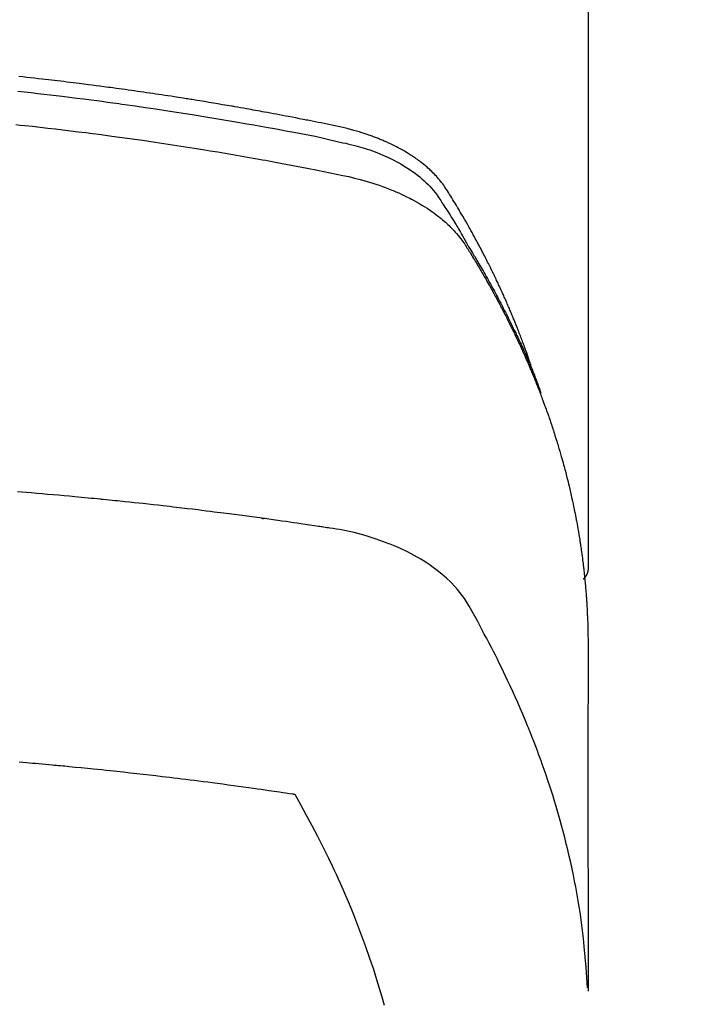
# Model space of a CAD drawing. Extents: x 163 to 26285, y -21830 to -13430.
# Drawn here: x 3699 to 3716, y -15186 to -15162 of the extents above; entities that cross this region are included whole.
import ezdxf

# ---------------------------------------------------------------- set-up
doc = ezdxf.new("R2010")
doc.units = 0
doc.header["$LTSCALE"] = 50
doc.header["$MEASUREMENT"] = 0
doc.layers.add('150-機器', color=8, linetype='CONTINUOUS')

msp = doc.modelspace()

# ---------------------------------------------------------------- linework, layer by layer
at = {"layer": '150-機器', "color": 13, "linetype": 'Continuous'}
msp.add_line((3713.308, -15101.666), (3713.308, -15175.331), dxfattribs=at)
for points in [[(3711.953, -15170.485), (3711.933, -15170.421), (3711.913, -15170.356), (3711.892, -15170.292), (3711.871, -15170.228), (3711.853, -15170.174), (3711.834, -15170.12), (3711.815, -15170.067), (3711.795, -15170.013), (3711.787, -15169.991), (3711.779, -15169.969), (3711.771, -15169.947), (3711.763, -15169.925), (3711.75, -15169.889), (3711.737, -15169.853), (3711.724, -15169.818), (3711.711, -15169.782), (3711.699, -15169.751), (3711.687, -15169.719), (3711.675, -15169.688), (3711.664, -15169.657), (3711.65, -15169.622), (3711.636, -15169.586), (3711.622, -15169.55), (3711.608, -15169.515), (3711.583, -15169.452), (3711.559, -15169.39), (3711.534, -15169.328), (3711.509, -15169.266), (3711.498, -15169.24), (3711.487, -15169.213), (3711.476, -15169.187), (3711.465, -15169.161), (3711.454, -15169.134), (3711.443, -15169.107), (3711.432, -15169.08), (3711.42, -15169.054), (3711.409, -15169.027), (3711.397, -15169), (3711.386, -15168.974), (3711.374, -15168.947), (3711.367, -15168.929), (3711.359, -15168.912), (3711.352, -15168.894), (3711.344, -15168.876), (3711.329, -15168.841), (3711.313, -15168.806), (3711.297, -15168.771), (3711.282, -15168.736), (3711.27, -15168.709), (3711.258, -15168.682), (3711.247, -15168.656), (3711.235, -15168.629), (3711.219, -15168.594), (3711.203, -15168.559), (3711.186, -15168.523), (3711.17, -15168.488), (3711.158, -15168.462), (3711.146, -15168.435), (3711.133, -15168.409), (3711.121, -15168.383), (3711.109, -15168.356), (3711.096, -15168.33), (3711.084, -15168.303), (3711.071, -15168.277), (3711.063, -15168.259), (3711.054, -15168.241), (3711.046, -15168.224), (3711.037, -15168.206), (3711.029, -15168.189), (3711.02, -15168.171), (3711.012, -15168.154), (3711.003, -15168.136), (3710.982, -15168.092), (3710.961, -15168.048), (3710.939, -15168.005), (3710.918, -15167.961), (3710.9, -15167.926), (3710.883, -15167.891), (3710.865, -15167.856), (3710.848, -15167.821), (3710.83, -15167.786), (3710.812, -15167.751), (3710.794, -15167.716), (3710.776, -15167.68), (3710.765, -15167.659), (3710.753, -15167.637), (3710.742, -15167.615), (3710.73, -15167.593), (3710.709, -15167.554), (3710.689, -15167.515), (3710.668, -15167.476), (3710.647, -15167.437), (3710.629, -15167.402), (3710.61, -15167.367), (3710.591, -15167.332), (3710.573, -15167.297), (3710.558, -15167.272), (3710.544, -15167.246), (3710.53, -15167.22), (3710.516, -15167.194), (3710.501, -15167.168), (3710.487, -15167.141), (3710.472, -15167.115), (3710.458, -15167.089), (3710.448, -15167.072), (3710.438, -15167.055), (3710.429, -15167.037), (3710.419, -15167.02), (3710.38, -15166.951), (3710.34, -15166.881), (3710.301, -15166.812), (3710.26, -15166.743), (3710.245, -15166.717), (3710.23, -15166.692), (3710.215, -15166.666), (3710.2, -15166.64), (3710.184, -15166.614), (3710.169, -15166.588), (3710.154, -15166.562), (3710.139, -15166.537), (3710.128, -15166.519), (3710.118, -15166.502), (3710.107, -15166.485), (3710.097, -15166.468), (3710.071, -15166.425), (3710.044, -15166.382), (3710.018, -15166.339), (3709.992, -15166.296), (3709.966, -15166.253), (3709.939, -15166.21), (3709.912, -15166.167), (3709.885, -15166.125), (3709.863, -15166.09), (3709.841, -15166.055), (3709.818, -15166.021), (3709.795, -15165.987), (3709.771, -15165.954), (3709.746, -15165.922), (3709.721, -15165.89), (3709.695, -15165.858), (3709.67, -15165.829), (3709.644, -15165.799), (3709.618, -15165.77), (3709.591, -15165.742), (3709.563, -15165.712), (3709.535, -15165.683), (3709.506, -15165.655), (3709.476, -15165.627), (3709.455, -15165.607), (3709.434, -15165.588), (3709.412, -15165.569), (3709.391, -15165.55), (3709.353, -15165.518), (3709.315, -15165.486), (3709.277, -15165.455), (3709.238, -15165.424), (3709.211, -15165.404), (3709.184, -15165.384), (3709.157, -15165.364), (3709.129, -15165.345), (3709.098, -15165.323), (3709.067, -15165.302), (3709.035, -15165.281), (3709.004, -15165.26), (3708.98, -15165.245), (3708.957, -15165.23), (3708.933, -15165.215), (3708.909, -15165.2), (3708.863, -15165.172), (3708.816, -15165.145), (3708.769, -15165.118), (3708.721, -15165.092), (3708.686, -15165.073), (3708.65, -15165.055), (3708.614, -15165.037), (3708.578, -15165.019), (3708.548, -15165.003), (3708.517, -15164.989), (3708.487, -15164.974), (3708.456, -15164.96), (3708.435, -15164.95), (3708.414, -15164.941), (3708.393, -15164.932), (3708.372, -15164.923), (3708.348, -15164.912), (3708.323, -15164.901), (3708.298, -15164.89), (3708.274, -15164.88), (3708.252, -15164.871), (3708.23, -15164.862), (3708.209, -15164.853), (3708.187, -15164.845), (3708.161, -15164.835), (3708.135, -15164.825), (3708.109, -15164.816), (3708.083, -15164.806), (3708.057, -15164.796), (3708.03, -15164.786), (3708.004, -15164.777), (3707.977, -15164.767), (3707.955, -15164.759), (3707.932, -15164.752), (3707.909, -15164.744), (3707.886, -15164.736), (3707.859, -15164.727), (3707.832, -15164.719), (3707.805, -15164.71), (3707.778, -15164.701), (3707.743, -15164.691), (3707.708, -15164.68), (3707.673, -15164.67), (3707.637, -15164.659), (3707.61, -15164.652), (3707.582, -15164.644), (3707.554, -15164.637), (3707.527, -15164.63), (3707.499, -15164.622), (3707.471, -15164.615), (3707.443, -15164.608), (3707.415, -15164.601), (3707.265, -15164.565), (3707.114, -15164.533), (3706.962, -15164.502), (3706.811, -15164.472), (3706.738, -15164.458), (3706.666, -15164.443), (3706.594, -15164.429), (3706.522, -15164.414), (3706.486, -15164.407), (3706.45, -15164.4), (3706.414, -15164.392), (3706.378, -15164.385), (3706.287, -15164.367), (3706.197, -15164.35), (3706.107, -15164.333), (3706.017, -15164.315), (3705.944, -15164.302), (3705.872, -15164.288), (3705.799, -15164.274), (3705.726, -15164.261), (3705.654, -15164.247), (3705.581, -15164.234), (3705.508, -15164.22), (3705.435, -15164.207), (3705.381, -15164.197), (3705.326, -15164.187), (3705.271, -15164.177), (3705.217, -15164.167), (3705.162, -15164.157), (3705.108, -15164.147), (3705.053, -15164.138), (3704.998, -15164.128), (3704.925, -15164.115), (3704.852, -15164.102), (3704.778, -15164.089), (3704.705, -15164.076), (3704.687, -15164.073), (3704.669, -15164.07), (3704.65, -15164.066), (3704.632, -15164.063), (3704.577, -15164.054), (3704.522, -15164.044), (3704.467, -15164.035), (3704.412, -15164.026), (3704.302, -15164.008), (3704.191, -15163.989), (3704.081, -15163.971), (3703.971, -15163.952), (3703.916, -15163.943), (3703.861, -15163.934), (3703.806, -15163.925), (3703.751, -15163.916), (3703.714, -15163.91), (3703.677, -15163.904), (3703.64, -15163.898), (3703.603, -15163.893), (3703.566, -15163.887), (3703.529, -15163.881), (3703.492, -15163.875), (3703.455, -15163.87), (3703.4, -15163.861), (3703.344, -15163.852), (3703.289, -15163.843), (3703.233, -15163.835), (3703.159, -15163.823), (3703.085, -15163.812), (3703.011, -15163.801), (3702.937, -15163.79), (3702.862, -15163.779), (3702.788, -15163.767), (3702.714, -15163.756), (3702.64, -15163.745), (3702.565, -15163.734), (3702.491, -15163.723), (3702.417, -15163.713), (3702.342, -15163.702), (3702.268, -15163.691), (3702.194, -15163.681), (3702.119, -15163.671), (3702.045, -15163.66), (3701.971, -15163.65), (3701.896, -15163.64), (3701.822, -15163.629), (3701.747, -15163.619), (3701.691, -15163.612), (3701.635, -15163.604), (3701.579, -15163.597), (3701.523, -15163.589), (3701.429, -15163.577), (3701.336, -15163.565), (3701.243, -15163.553), (3701.15, -15163.54), (3701.093, -15163.533), (3701.037, -15163.526), (3700.981, -15163.519), (3700.925, -15163.512), (3700.85, -15163.502), (3700.775, -15163.493), (3700.7, -15163.484), (3700.625, -15163.475), (3700.55, -15163.466), (3700.475, -15163.457), (3700.4, -15163.448), (3700.325, -15163.439), (3700.25, -15163.43), (3700.175, -15163.421), (3700.1, -15163.412), (3700.025, -15163.404), (3699.93, -15163.393), (3699.836, -15163.383), (3699.742, -15163.372), (3699.648, -15163.362), (3699.553, -15163.352), (3699.459, -15163.341)], [(3699.432, -15163.697), (3699.595, -15163.715), (3699.758, -15163.733), (3699.921, -15163.752), (3700.068, -15163.769), (3700.216, -15163.786), (3700.364, -15163.803), (3700.511, -15163.821), (3700.688, -15163.842), (3700.864, -15163.864), (3701.041, -15163.886), (3701.217, -15163.908), (3701.35, -15163.926), (3701.482, -15163.943), (3701.614, -15163.961), (3701.746, -15163.979), (3701.819, -15163.989), (3701.893, -15164), (3701.966, -15164.01), (3702.039, -15164.02), (3702.287, -15164.056), (3702.536, -15164.092), (3702.784, -15164.128), (3703.032, -15164.166), (3703.191, -15164.191), (3703.351, -15164.216), (3703.511, -15164.241), (3703.671, -15164.267), (3703.816, -15164.29), (3703.961, -15164.314), (3704.105, -15164.337), (3704.25, -15164.361), (3704.395, -15164.385), (3704.54, -15164.41), (3704.684, -15164.434), (3704.829, -15164.459), (3705.002, -15164.489), (3705.174, -15164.519), (3705.347, -15164.55), (3705.52, -15164.581), (3705.678, -15164.609), (3705.836, -15164.639), (3705.993, -15164.668), (3706.151, -15164.697), (3706.28, -15164.721), (3706.409, -15164.745), (3706.538, -15164.77), (3706.666, -15164.796), (3706.835, -15164.833), (3707.003, -15164.872), (3707.171, -15164.912), (3707.339, -15164.951), (3707.413, -15164.967), (3707.486, -15164.984), (3707.56, -15165.001), (3707.633, -15165.019), (3707.691, -15165.034), (3707.749, -15165.05), (3707.806, -15165.067), (3707.864, -15165.084), (3707.93, -15165.106), (3707.997, -15165.128), (3708.062, -15165.151), (3708.128, -15165.175), (3708.244, -15165.221), (3708.358, -15165.269), (3708.471, -15165.321), (3708.583, -15165.377), (3708.668, -15165.422), (3708.753, -15165.469), (3708.836, -15165.519), (3708.918, -15165.57), (3708.979, -15165.61), (3709.039, -15165.652), (3709.099, -15165.695), (3709.157, -15165.74), (3709.213, -15165.784), (3709.267, -15165.83), (3709.32, -15165.877), (3709.372, -15165.925), (3709.416, -15165.968), (3709.459, -15166.012), (3709.501, -15166.058), (3709.541, -15166.105), (3709.589, -15166.166), (3709.635, -15166.23), (3709.679, -15166.295), (3709.722, -15166.361), (3709.742, -15166.392), (3709.762, -15166.422), (3709.782, -15166.453), (3709.802, -15166.484), (3709.825, -15166.519), (3709.848, -15166.554), (3709.87, -15166.59), (3709.893, -15166.625), (3709.941, -15166.7), (3709.987, -15166.774), (3710.034, -15166.849), (3710.08, -15166.924), (3710.099, -15166.955), (3710.118, -15166.986), (3710.137, -15167.017), (3710.156, -15167.048), (3710.181, -15167.09), (3710.207, -15167.133), (3710.232, -15167.176), (3710.256, -15167.219), (3710.287, -15167.275), (3710.317, -15167.331), (3710.347, -15167.387), (3710.378, -15167.442), (3710.403, -15167.484), (3710.428, -15167.525), (3710.454, -15167.566), (3710.48, -15167.608), (3710.497, -15167.636), (3710.515, -15167.665), (3710.532, -15167.694), (3710.55, -15167.723), (3710.601, -15167.81), (3710.652, -15167.897), (3710.703, -15167.984), (3710.754, -15168.071), (3710.78, -15168.117), (3710.807, -15168.163), (3710.833, -15168.209), (3710.859, -15168.255), (3710.877, -15168.288), (3710.896, -15168.322), (3710.914, -15168.355), (3710.933, -15168.389), (3710.951, -15168.422), (3710.969, -15168.455), (3710.987, -15168.489), (3711.005, -15168.522), (3711.03, -15168.568), (3711.055, -15168.614), (3711.08, -15168.661), (3711.104, -15168.707), (3711.131, -15168.757), (3711.157, -15168.808), (3711.184, -15168.858), (3711.21, -15168.909), (3711.227, -15168.943), (3711.244, -15168.977), (3711.261, -15169.01), (3711.279, -15169.044), (3711.296, -15169.077), (3711.313, -15169.111), (3711.33, -15169.145), (3711.347, -15169.178), (3711.364, -15169.212), (3711.381, -15169.246), (3711.398, -15169.279), (3711.414, -15169.313), (3711.448, -15169.381), (3711.481, -15169.448), (3711.514, -15169.516), (3711.547, -15169.583), (3711.559, -15169.609), (3711.571, -15169.634), (3711.584, -15169.66), (3711.596, -15169.685), (3711.616, -15169.727), (3711.636, -15169.77), (3711.657, -15169.812), (3711.677, -15169.855), (3711.698, -15169.901), (3711.72, -15169.948), (3711.741, -15169.995), (3711.762, -15170.042), (3711.787, -15170.097), (3711.812, -15170.153), (3711.836, -15170.208), (3711.86, -15170.264), (3711.871, -15170.289), (3711.882, -15170.314), (3711.892, -15170.34), (3711.903, -15170.365), (3711.924, -15170.417), (3711.945, -15170.468), (3711.966, -15170.519), (3711.987, -15170.571), (3712.002, -15170.609), (3712.017, -15170.648), (3712.032, -15170.687), (3712.047, -15170.725), (3712.056, -15170.751), (3712.066, -15170.777), (3712.075, -15170.803), (3712.085, -15170.829), (3712.104, -15170.885), (3712.123, -15170.941), (3712.142, -15170.997), (3712.161, -15171.053)], [(3699.385, -15164.51), (3699.492, -15164.521), (3699.599, -15164.533), (3699.785, -15164.553), (3699.972, -15164.574), (3700.158, -15164.595), (3700.345, -15164.617), (3700.53, -15164.639), (3700.716, -15164.661), (3700.902, -15164.684), (3701.088, -15164.707), (3701.247, -15164.728), (3701.405, -15164.748), (3701.564, -15164.769), (3701.723, -15164.79), (3701.908, -15164.815), (3702.093, -15164.841), (3702.277, -15164.867), (3702.462, -15164.893), (3702.777, -15164.939), (3703.092, -15164.985), (3703.407, -15165.034), (3703.722, -15165.083), (3703.774, -15165.092), (3703.826, -15165.1), (3703.878, -15165.109), (3703.93, -15165.117), (3704.113, -15165.147), (3704.295, -15165.177), (3704.478, -15165.208), (3704.66, -15165.239), (3704.842, -15165.27), (3705.023, -15165.302), (3705.205, -15165.334), (3705.386, -15165.367), (3705.464, -15165.381), (3705.542, -15165.395), (3705.62, -15165.409), (3705.697, -15165.423), (3705.955, -15165.472), (3706.212, -15165.521), (3706.47, -15165.571), (3706.727, -15165.621), (3706.88, -15165.651), (3707.034, -15165.682), (3707.187, -15165.714), (3707.34, -15165.747), (3707.483, -15165.778), (3707.625, -15165.812), (3707.766, -15165.848), (3707.907, -15165.887), (3707.987, -15165.911), (3708.067, -15165.936), (3708.147, -15165.962), (3708.227, -15165.989), (3708.304, -15166.016), (3708.38, -15166.045), (3708.456, -15166.074), (3708.532, -15166.105), (3708.564, -15166.118), (3708.597, -15166.131), (3708.629, -15166.145), (3708.662, -15166.159), (3708.72, -15166.184), (3708.778, -15166.211), (3708.836, -15166.238), (3708.893, -15166.266), (3708.931, -15166.285), (3708.97, -15166.305), (3709.008, -15166.325), (3709.046, -15166.345), (3709.119, -15166.385), (3709.192, -15166.426), (3709.264, -15166.469), (3709.335, -15166.513), (3709.391, -15166.549), (3709.447, -15166.586), (3709.503, -15166.624), (3709.557, -15166.663), (3709.602, -15166.696), (3709.647, -15166.73), (3709.69, -15166.765), (3709.734, -15166.8), (3709.769, -15166.829), (3709.804, -15166.859), (3709.838, -15166.89), (3709.872, -15166.92), (3709.899, -15166.945), (3709.926, -15166.971), (3709.952, -15166.996), (3709.978, -15167.022), (3710.003, -15167.048), (3710.028, -15167.073), (3710.052, -15167.1), (3710.076, -15167.126), (3710.111, -15167.166), (3710.146, -15167.207), (3710.18, -15167.249), (3710.213, -15167.291), (3710.238, -15167.324), (3710.262, -15167.358), (3710.285, -15167.391), (3710.308, -15167.425), (3710.326, -15167.453), (3710.344, -15167.48), (3710.361, -15167.508), (3710.379, -15167.535), (3710.398, -15167.566), (3710.417, -15167.597), (3710.436, -15167.628), (3710.455, -15167.659), (3710.477, -15167.695), (3710.5, -15167.732), (3710.522, -15167.768), (3710.545, -15167.805), (3710.563, -15167.836), (3710.582, -15167.867), (3710.6, -15167.897), (3710.618, -15167.928), (3710.637, -15167.959), (3710.655, -15167.99), (3710.673, -15168.021), (3710.691, -15168.051), (3710.709, -15168.082), (3710.727, -15168.113), (3710.745, -15168.144), (3710.764, -15168.175), (3710.781, -15168.205), (3710.799, -15168.236), (3710.817, -15168.267), (3710.835, -15168.298), (3710.857, -15168.337), (3710.879, -15168.377), (3710.902, -15168.416), (3710.924, -15168.456), (3710.943, -15168.49), (3710.962, -15168.525), (3710.981, -15168.56), (3711, -15168.595), (3711.017, -15168.626), (3711.035, -15168.657), (3711.052, -15168.688), (3711.069, -15168.719), (3711.099, -15168.775), (3711.129, -15168.831), (3711.158, -15168.887), (3711.188, -15168.943), (3711.198, -15168.962), (3711.207, -15168.98), (3711.217, -15168.999), (3711.227, -15169.018), (3711.246, -15169.055), (3711.265, -15169.093), (3711.284, -15169.13), (3711.304, -15169.168), (3711.32, -15169.199), (3711.336, -15169.23), (3711.352, -15169.261), (3711.367, -15169.292), (3711.38, -15169.317), (3711.392, -15169.342), (3711.404, -15169.367), (3711.416, -15169.392), (3711.432, -15169.423), (3711.447, -15169.455), (3711.463, -15169.486), (3711.478, -15169.518), (3711.49, -15169.542), (3711.502, -15169.567), (3711.515, -15169.592), (3711.526, -15169.617), (3711.538, -15169.642), (3711.55, -15169.668), (3711.562, -15169.693), (3711.574, -15169.718), (3711.583, -15169.737), (3711.592, -15169.755), (3711.601, -15169.774), (3711.61, -15169.793), (3711.628, -15169.831), (3711.645, -15169.868), (3711.662, -15169.906), (3711.68, -15169.944), (3711.691, -15169.97), (3711.702, -15169.995), (3711.713, -15170.02), (3711.724, -15170.045), (3711.739, -15170.077), (3711.753, -15170.108), (3711.767, -15170.139), (3711.781, -15170.171), (3711.792, -15170.196), (3711.803, -15170.221), (3711.814, -15170.246), (3711.825, -15170.272), (3711.842, -15170.309), (3711.858, -15170.347), (3711.874, -15170.385), (3711.891, -15170.423), (3711.901, -15170.448), (3711.912, -15170.474), (3711.923, -15170.499), (3711.933, -15170.524), (3711.949, -15170.562), (3711.965, -15170.6), (3711.98, -15170.638), (3711.996, -15170.676), (3712.008, -15170.708), (3712.021, -15170.739), (3712.034, -15170.771), (3712.047, -15170.802), (3712.057, -15170.828), (3712.067, -15170.853), (3712.077, -15170.878), (3712.088, -15170.904), (3712.102, -15170.942), (3712.117, -15170.98), (3712.132, -15171.018), (3712.146, -15171.057), (3712.158, -15171.088), (3712.171, -15171.12), (3712.183, -15171.152), (3712.195, -15171.184), (3712.211, -15171.228), (3712.228, -15171.273), (3712.244, -15171.317), (3712.26, -15171.362), (3712.274, -15171.4), (3712.288, -15171.438), (3712.301, -15171.476), (3712.315, -15171.514), (3712.329, -15171.552), (3712.342, -15171.59), (3712.356, -15171.629), (3712.369, -15171.667), (3712.377, -15171.693), (3712.386, -15171.718), (3712.394, -15171.744), (3712.403, -15171.77), (3712.415, -15171.808), (3712.428, -15171.846), (3712.441, -15171.884), (3712.454, -15171.922), (3712.466, -15171.961), (3712.479, -15171.999), (3712.491, -15172.037), (3712.503, -15172.076), (3712.511, -15172.101), (3712.519, -15172.127), (3712.527, -15172.153), (3712.535, -15172.179), (3712.547, -15172.217), (3712.559, -15172.255), (3712.571, -15172.294), (3712.582, -15172.332), (3712.601, -15172.396), (3712.621, -15172.46), (3712.639, -15172.524), (3712.658, -15172.588), (3712.672, -15172.64), (3712.687, -15172.691), (3712.701, -15172.742), (3712.715, -15172.794), (3712.725, -15172.832), (3712.735, -15172.871), (3712.746, -15172.909), (3712.756, -15172.947), (3712.766, -15172.986), (3712.776, -15173.025), (3712.786, -15173.063), (3712.796, -15173.102), (3712.808, -15173.154), (3712.821, -15173.205), (3712.833, -15173.257), (3712.845, -15173.309), (3712.855, -15173.347), (3712.864, -15173.386), (3712.873, -15173.424), (3712.882, -15173.463), (3712.891, -15173.502), (3712.9, -15173.54), (3712.909, -15173.579), (3712.917, -15173.618), (3712.931, -15173.682), (3712.945, -15173.747), (3712.958, -15173.811), (3712.971, -15173.876), (3712.981, -15173.928), (3712.992, -15173.979), (3713.002, -15174.031), (3713.012, -15174.082), (3713.017, -15174.108), (3713.022, -15174.134), (3713.027, -15174.16), (3713.032, -15174.186), (3713.042, -15174.238), (3713.051, -15174.289), (3713.06, -15174.341), (3713.069, -15174.393), (3713.073, -15174.419), (3713.077, -15174.445), (3713.082, -15174.47), (3713.086, -15174.496), (3713.092, -15174.535), (3713.098, -15174.574), (3713.105, -15174.613), (3713.111, -15174.652), (3713.115, -15174.678), (3713.119, -15174.703), (3713.123, -15174.729), (3713.127, -15174.755), (3713.133, -15174.794), (3713.138, -15174.832), (3713.144, -15174.871), (3713.15, -15174.91), (3713.157, -15174.962), (3713.164, -15175.014), (3713.17, -15175.066), (3713.177, -15175.118), (3713.181, -15175.157), (3713.186, -15175.196), (3713.191, -15175.234), (3713.196, -15175.273), (3713.199, -15175.299), (3713.202, -15175.325), (3713.205, -15175.351), (3713.208, -15175.377), (3713.211, -15175.403), (3713.214, -15175.429), (3713.217, -15175.455), (3713.219, -15175.481), (3713.221, -15175.496), (3713.223, -15175.512), (3713.224, -15175.527), (3713.225, -15175.543), (3713.229, -15175.579), (3713.232, -15175.616), (3713.236, -15175.653), (3713.239, -15175.689), (3713.243, -15175.728), (3713.247, -15175.767), (3713.25, -15175.806), (3713.253, -15175.845), (3713.255, -15175.871), (3713.257, -15175.897), (3713.259, -15175.923), (3713.261, -15175.949), (3713.263, -15175.974), (3713.265, -15176), (3713.267, -15176.026), (3713.269, -15176.052), (3713.271, -15176.078), (3713.273, -15176.105), (3713.275, -15176.131), (3713.276, -15176.157), (3713.277, -15176.17), (3713.278, -15176.183), (3713.279, -15176.196), (3713.279, -15176.209), (3713.281, -15176.248), (3713.283, -15176.287), (3713.285, -15176.326), (3713.287, -15176.364), (3713.289, -15176.39), (3713.29, -15176.416), (3713.291, -15176.442), (3713.292, -15176.468), (3713.294, -15176.494), (3713.295, -15176.52), (3713.296, -15176.546), (3713.297, -15176.572), (3713.3, -15176.637), (3713.302, -15176.702), (3713.304, -15176.767), (3713.305, -15176.832), (3713.306, -15176.897), (3713.307, -15176.962), (3713.308, -15177.027), (3713.308, -15177.092), (3713.309, -15177.136), (3713.309, -15177.18), (3713.309, -15177.224), (3713.309, -15177.268), (3713.309, -15177.357), (3713.309, -15177.446), (3713.309, -15177.535), (3713.309, -15177.624), (3713.307, -15179.62), (3713.307, -15181.615), (3713.308, -15183.61), (3713.309, -15185.606)], [(3713.293, -15185.529), (3713.278, -15185.276), (3713.261, -15185.023), (3713.241, -15184.769), (3713.218, -15184.517), (3713.198, -15184.322), (3713.174, -15184.128), (3713.148, -15183.934), (3713.121, -15183.74), (3713.106, -15183.644), (3713.091, -15183.549), (3713.076, -15183.453), (3713.06, -15183.358), (3713.035, -15183.214), (3713.008, -15183.07), (3712.981, -15182.926), (3712.952, -15182.782), (3712.92, -15182.627), (3712.887, -15182.473), (3712.852, -15182.318), (3712.816, -15182.164), (3712.779, -15182.016), (3712.742, -15181.868), (3712.704, -15181.72), (3712.664, -15181.573), (3712.632, -15181.456), (3712.599, -15181.34), (3712.566, -15181.224), (3712.531, -15181.108), (3712.494, -15180.984), (3712.456, -15180.86), (3712.417, -15180.737), (3712.377, -15180.614), (3712.332, -15180.48), (3712.287, -15180.345), (3712.24, -15180.211), (3712.193, -15180.078), (3712.164, -15179.996), (3712.134, -15179.915), (3712.105, -15179.834), (3712.075, -15179.752), (3712.036, -15179.65), (3711.997, -15179.547), (3711.957, -15179.445), (3711.917, -15179.343), (3711.897, -15179.293), (3711.877, -15179.244), (3711.857, -15179.194), (3711.837, -15179.145), (3711.778, -15179.003), (3711.719, -15178.862), (3711.658, -15178.72), (3711.597, -15178.58), (3711.537, -15178.445), (3711.476, -15178.31), (3711.415, -15178.177), (3711.352, -15178.043), (3711.302, -15177.937), (3711.251, -15177.831), (3711.2, -15177.725), (3711.148, -15177.62), (3711.101, -15177.525), (3711.053, -15177.43), (3711.005, -15177.335), (3710.957, -15177.24), (3710.899, -15177.131), (3710.842, -15177.022), (3710.784, -15176.913), (3710.726, -15176.803), (3710.626, -15176.611), (3710.524, -15176.421), (3710.417, -15176.233), (3710.3, -15176.051), (3710.245, -15175.974), (3710.188, -15175.898), (3710.128, -15175.825), (3710.066, -15175.753), (3709.967, -15175.648), (3709.862, -15175.549), (3709.753, -15175.454), (3709.64, -15175.364), (3709.543, -15175.292), (3709.445, -15175.223), (3709.344, -15175.157), (3709.241, -15175.094), (3709.078, -15175.001), (3708.911, -15174.915), (3708.742, -15174.834), (3708.57, -15174.759), (3708.532, -15174.743), (3708.495, -15174.728), (3708.457, -15174.713), (3708.419, -15174.698), (3708.155, -15174.601), (3707.887, -15174.515), (3707.615, -15174.442), (3707.34, -15174.385), (3707.262, -15174.371), (3707.184, -15174.359), (3707.105, -15174.347), (3707.027, -15174.336), (3706.988, -15174.33), (3706.948, -15174.324), (3706.909, -15174.318), (3706.869, -15174.312), (3706.84, -15174.307), (3706.811, -15174.303), (3706.781, -15174.298), (3706.752, -15174.294), (3706.643, -15174.278), (3706.535, -15174.261), (3706.427, -15174.245), (3706.319, -15174.229), (3706.23, -15174.216), (3706.141, -15174.203), (3706.052, -15174.19), (3705.963, -15174.177), (3705.858, -15174.162), (3705.761, -15174.148), (3705.647, -15174.132), (3705.488, -15174.11), (3705.439, -15174.104), (3705.394, -15174.098), (3705.367, -15174.094), (3705.368, -15174.094), (3705.377, -15174.095), (3705.387, -15174.097), (3705.399, -15174.098), (3705.408, -15174.099), (3705.414, -15174.1), (3705.379, -15174.095), (3705.318, -15174.087), (3705.25, -15174.078), (3704.889, -15174.031), (3704.641, -15173.998), (3704.438, -15173.972), (3704.212, -15173.943), (3704.112, -15173.93), (3704.012, -15173.918), (3703.912, -15173.905), (3703.812, -15173.893), (3703.682, -15173.877), (3703.551, -15173.862), (3703.421, -15173.847), (3703.29, -15173.831), (3703.209, -15173.822), (3703.129, -15173.812), (3703.048, -15173.803), (3702.968, -15173.793), (3702.847, -15173.779), (3702.726, -15173.766), (3702.605, -15173.752), (3702.484, -15173.739), (3702.373, -15173.728), (3702.261, -15173.716), (3702.15, -15173.704), (3702.038, -15173.693), (3701.978, -15173.686), (3701.917, -15173.679), (3701.856, -15173.673), (3701.796, -15173.667), (3701.725, -15173.659), (3701.654, -15173.652), (3701.583, -15173.646), (3701.512, -15173.639), (3701.491, -15173.637), (3701.471, -15173.635), (3701.45, -15173.633), (3701.43, -15173.631), (3701.359, -15173.624), (3701.288, -15173.617), (3701.217, -15173.61), (3701.146, -15173.603), (3701.064, -15173.595), (3700.982, -15173.587), (3700.901, -15173.579), (3700.819, -15173.572), (3700.687, -15173.56), (3700.555, -15173.548), (3700.422, -15173.536), (3700.29, -15173.524), (3700.157, -15173.512), (3700.024, -15173.501), (3699.891, -15173.489), (3699.758, -15173.478), (3699.646, -15173.469), (3699.533, -15173.459), (3699.42, -15173.45)], [(3713.309, -15175.317), (3713.309, -15175.319), (3713.309, -15175.322), (3713.309, -15175.324), (3713.309, -15175.326), (3713.309, -15175.328), (3713.309, -15175.331), (3713.309, -15175.333), (3713.309, -15175.335), (3713.309, -15175.337), (3713.309, -15175.34), (3713.308, -15175.342), (3713.308, -15175.344), (3713.308, -15175.346), (3713.308, -15175.349), (3713.308, -15175.351), (3713.307, -15175.353), (3713.307, -15175.355), (3713.307, -15175.358), (3713.307, -15175.36), (3713.306, -15175.362), (3713.306, -15175.364), (3713.306, -15175.367), (3713.305, -15175.369), (3713.305, -15175.371), (3713.304, -15175.373), (3713.304, -15175.376), (3713.304, -15175.378), (3713.303, -15175.38), (3713.303, -15175.382), (3713.302, -15175.384), (3713.302, -15175.387), (3713.301, -15175.389), (3713.301, -15175.391), (3713.3, -15175.393), (3713.3, -15175.396), (3713.299, -15175.398), (3713.299, -15175.4), (3713.298, -15175.402), (3713.298, -15175.404), (3713.297, -15175.407), (3713.296, -15175.409), (3713.296, -15175.411), (3713.295, -15175.413), (3713.294, -15175.415), (3713.294, -15175.418), (3713.293, -15175.42), (3713.292, -15175.422), (3713.292, -15175.424), (3713.291, -15175.426), (3713.29, -15175.429), (3713.289, -15175.431), (3713.289, -15175.433), (3713.288, -15175.435), (3713.287, -15175.437), (3713.286, -15175.439), (3713.285, -15175.441), (3713.284, -15175.444), (3713.284, -15175.446), (3713.283, -15175.448), (3713.282, -15175.45), (3713.281, -15175.452), (3713.28, -15175.454), (3713.279, -15175.456), (3713.278, -15175.459), (3713.277, -15175.461), (3713.276, -15175.463), (3713.275, -15175.465), (3713.274, -15175.467), (3713.273, -15175.469), (3713.272, -15175.471), (3713.271, -15175.473), (3713.27, -15175.475), (3713.269, -15175.477), (3713.268, -15175.48), (3713.267, -15175.482), (3713.266, -15175.484), (3713.264, -15175.486), (3713.263, -15175.488), (3713.262, -15175.49), (3713.261, -15175.492), (3713.26, -15175.494), (3713.259, -15175.496), (3713.257, -15175.498), (3713.256, -15175.5), (3713.255, -15175.502), (3713.254, -15175.504), (3713.252, -15175.506), (3713.251, -15175.508), (3713.25, -15175.51), (3713.249, -15175.512), (3713.247, -15175.514), (3713.246, -15175.516), (3713.245, -15175.518), (3713.243, -15175.52), (3713.242, -15175.522), (3713.24, -15175.524), (3713.239, -15175.526), (3713.238, -15175.528), (3713.236, -15175.53), (3713.235, -15175.532), (3713.233, -15175.534), (3713.232, -15175.536), (3713.23, -15175.537), (3713.229, -15175.539), (3713.227, -15175.541), (3713.226, -15175.543), (3713.224, -15175.545), (3713.223, -15175.547), (3713.221, -15175.549), (3713.22, -15175.551), (3713.218, -15175.552), (3713.217, -15175.554), (3713.215, -15175.556), (3713.213, -15175.558), (3713.212, -15175.56), (3713.21, -15175.562), (3713.208, -15175.563), (3713.207, -15175.565), (3713.205, -15175.567), (3713.203, -15175.569), (3713.202, -15175.571), (3713.2, -15175.572), (3713.198, -15175.574), (3713.197, -15175.576), (3713.195, -15175.578), (3713.193, -15175.579), (3713.191, -15175.581)], [(3699.464, -15180.026), (3699.553, -15180.033), (3699.643, -15180.041), (3699.717, -15180.047), (3699.791, -15180.053), (3699.865, -15180.06), (3699.94, -15180.067), (3700.021, -15180.074), (3700.103, -15180.081), (3700.184, -15180.089), (3700.266, -15180.097), (3700.317, -15180.101), (3700.369, -15180.106), (3700.421, -15180.111), (3700.472, -15180.115), (3700.524, -15180.12), (3700.576, -15180.125), (3700.628, -15180.13), (3700.68, -15180.135), (3700.827, -15180.15), (3700.975, -15180.164), (3701.123, -15180.179), (3701.27, -15180.193), (3701.373, -15180.204), (3701.476, -15180.214), (3701.579, -15180.225), (3701.682, -15180.236), (3701.843, -15180.253), (3702.005, -15180.271), (3702.166, -15180.288), (3702.327, -15180.306), (3702.481, -15180.323), (3702.634, -15180.341), (3702.787, -15180.359), (3702.941, -15180.377), (3703.036, -15180.388), (3703.13, -15180.399), (3703.225, -15180.41), (3703.32, -15180.422), (3703.422, -15180.434), (3703.523, -15180.447), (3703.625, -15180.46), (3703.727, -15180.473), (3703.835, -15180.486), (3703.944, -15180.5), (3704.052, -15180.514), (3704.161, -15180.528), (3704.29, -15180.545), (3704.42, -15180.562), (3704.55, -15180.58), (3704.68, -15180.597), (3704.803, -15180.614), (3704.925, -15180.631), (3705.047, -15180.648), (3705.17, -15180.665), (3705.263, -15180.678), (3705.356, -15180.691), (3705.449, -15180.704), (3705.542, -15180.718), (3705.606, -15180.727), (3705.671, -15180.737), (3705.735, -15180.746), (3705.799, -15180.756), (3705.878, -15180.767), (3705.956, -15180.779), (3706.035, -15180.791), (3706.113, -15180.803), (3706.128, -15180.805), (3706.142, -15180.807), (3706.156, -15180.809), (3706.17, -15180.812)], [(3706.17, -15180.812), (3706.311, -15181.065), (3706.452, -15181.319), (3706.59, -15181.574), (3706.725, -15181.831), (3706.816, -15182.01), (3706.906, -15182.19), (3706.993, -15182.371), (3707.08, -15182.552), (3707.129, -15182.657), (3707.178, -15182.762), (3707.226, -15182.868), (3707.273, -15182.974), (3707.34, -15183.124), (3707.405, -15183.274), (3707.47, -15183.425), (3707.533, -15183.576), (3707.549, -15183.617), (3707.566, -15183.658), (3707.582, -15183.699), (3707.599, -15183.74), (3707.7, -15183.998), (3707.798, -15184.258), (3707.894, -15184.518), (3707.985, -15184.78), (3708.031, -15184.915), (3708.076, -15185.05), (3708.119, -15185.185), (3708.162, -15185.321), (3708.194, -15185.426), (3708.225, -15185.531), (3708.256, -15185.636), (3708.286, -15185.742), (3708.343, -15185.95)]]:
    msp.add_lwpolyline(points, dxfattribs=at)
at = {"layer": '150-機器', "color": 13}
for radius in [90.5, 80.5]:
    msp.add_circle((3690.377, -15118.716), radius, dxfattribs=at)

doc.saveas('drawing.dxf')
